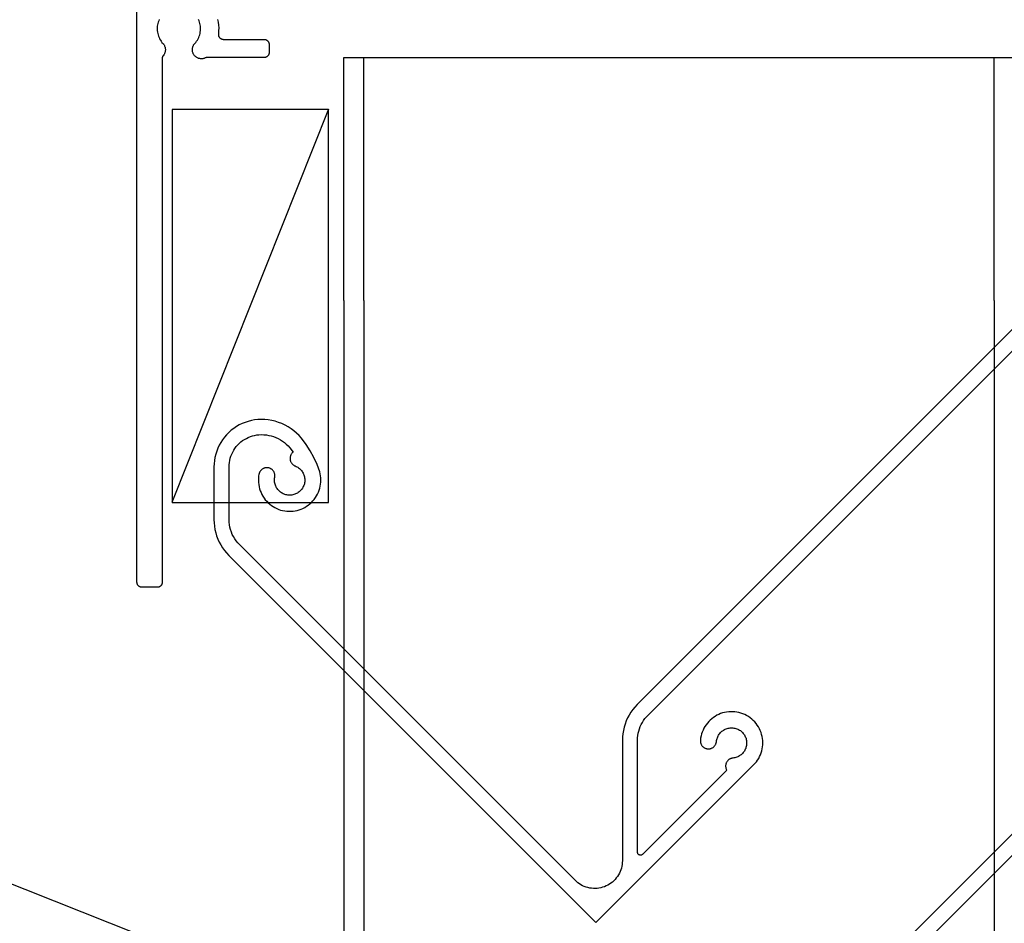
# Model space of a CAD drawing. Units: millimetres. Extents: x 52 to 924, y 59 to 1247.
# Drawn here: x 186 to 284, y 811 to 900 of the extents above; entities that cross this region are included whole.
import ezdxf
from ezdxf import colors
from ezdxf.entities.mleader import LeaderData, LeaderLine
from ezdxf.math import Vec2, Vec3

# ---------------------------------------------------------------- set-up
doc = ezdxf.new("R2010")
doc.units = ezdxf.units.MM
doc.header["$LTSCALE"] = 2
doc.styles.get("Standard").update_dxf_attribs({"font": 'arial.ttf'})

# ---------------------------------------------------------------- blocks, each defined once
blk = doc.blocks.new('HEAD_JAMB-VL-100CM')
for p, q in [((75, -59.5), (75, -0.5)), ((67.009, -3.727), (66.953, -4.005)), ((68.804, -3.99), (68.852, -3.856)), ((68.852, -3.856), (68.909, -3.725)), ((72.791, -3.725), (72.848, -3.856)), ((72.848, -3.856), (72.896, -3.99)), ((66.917, -4.287), (66.901, -4.571)), ((66.901, -4.571), (66.905, -4.855)), ((66.905, -4.855), (66.93, -5.138)), ((66.953, -4.005), (66.917, -4.287)), ((68.7, -4.691), (68.702, -4.548)), ((68.708, -4.833), (68.7, -4.691)), ((68.702, -4.548), (68.714, -4.407)), ((68.725, -4.974), (68.708, -4.833)), ((68.714, -4.407), (68.735, -4.266)), ((68.735, -4.266), (68.765, -4.126)), ((68.765, -4.126), (68.804, -3.99)), ((72.896, -3.99), (72.935, -4.126)), ((72.935, -4.126), (72.965, -4.266)), ((72.965, -4.266), (72.986, -4.407)), ((72.992, -4.833), (72.975, -4.974)), ((72.986, -4.407), (72.998, -4.548)), ((73, -4.691), (72.992, -4.833)), ((72.998, -4.548), (73, -4.691)), ((62.046, -5.846), (62.024, -5.87)), ((62.07, -5.824), (62.046, -5.846)), ((62.096, -5.803), (62.07, -5.824)), ((62.122, -5.784), (62.096, -5.803)), ((62.15, -5.767), (62.122, -5.784)), ((62.179, -5.752), (62.15, -5.767)), ((62.209, -5.738), (62.179, -5.752)), ((62.239, -5.727), (62.209, -5.738)), ((62.271, -5.717), (62.239, -5.727)), ((62.302, -5.71), (62.271, -5.717)), ((62.335, -5.704), (62.302, -5.71)), ((62.367, -5.701), (62.335, -5.704)), ((62.4, -5.7), (62.367, -5.701)), ((66.434, -5.7), (62.4, -5.7)), ((66.468, -5.699), (66.434, -5.7)), ((66.502, -5.695), (66.468, -5.699)), ((66.535, -5.69), (66.502, -5.695)), ((66.568, -5.682), (66.535, -5.69)), ((66.6, -5.672), (66.568, -5.682)), ((66.632, -5.659), (66.6, -5.672)), ((66.663, -5.645), (66.632, -5.659)), ((66.692, -5.628), (66.663, -5.645)), ((66.721, -5.61), (66.692, -5.628)), ((66.748, -5.589), (66.721, -5.61)), ((66.773, -5.567), (66.748, -5.589)), ((66.797, -5.543), (66.773, -5.567)), ((66.82, -5.518), (66.797, -5.543)), ((66.841, -5.491), (66.82, -5.518)), ((66.859, -5.463), (66.841, -5.491)), ((66.876, -5.434), (66.859, -5.463)), ((66.891, -5.403), (66.876, -5.434)), ((66.904, -5.372), (66.891, -5.403)), ((66.914, -5.34), (66.904, -5.372)), ((66.923, -5.307), (66.914, -5.34)), ((66.929, -5.273), (66.923, -5.307)), ((66.933, -5.24), (66.929, -5.273)), ((66.93, -5.138), (66.933, -5.172)), ((66.933, -5.172), (66.934, -5.206)), ((66.934, -5.206), (66.933, -5.24)), ((68.751, -5.114), (68.725, -4.974)), ((68.786, -5.252), (68.751, -5.114)), ((68.831, -5.388), (68.786, -5.252)), ((68.884, -5.52), (68.831, -5.388)), ((68.946, -5.648), (68.884, -5.52)), ((69.016, -5.772), (68.946, -5.648)), ((69.094, -5.891), (69.016, -5.772)), ((72.684, -5.772), (72.606, -5.891)), ((72.754, -5.648), (72.684, -5.772)), ((72.816, -5.52), (72.754, -5.648)), ((72.869, -5.388), (72.816, -5.52)), ((72.914, -5.252), (72.869, -5.388)), ((72.949, -5.114), (72.914, -5.252)), ((72.975, -4.974), (72.949, -5.114)), ((61.901, -6.167), (61.9, -6.2)), ((61.9, -6.2), (61.9, -7)), ((61.904, -6.135), (61.901, -6.167)), ((61.91, -6.102), (61.904, -6.135)), ((61.917, -6.071), (61.91, -6.102)), ((61.927, -6.039), (61.917, -6.071)), ((61.938, -6.009), (61.927, -6.039)), ((61.952, -5.979), (61.938, -6.009)), ((61.967, -5.95), (61.952, -5.979)), ((61.984, -5.922), (61.967, -5.95)), ((62.003, -5.896), (61.984, -5.922)), ((62.024, -5.87), (62.003, -5.896)), ((69.18, -6.004), (69.094, -5.891)), ((69.313, -6.157), (69.18, -6.004)), ((69.349, -6.205), (69.313, -6.157)), ((69.382, -6.256), (69.349, -6.205)), ((69.412, -6.308), (69.382, -6.256)), ((69.438, -6.362), (69.412, -6.308)), ((69.46, -6.418), (69.438, -6.362)), ((69.479, -6.475), (69.46, -6.418)), ((69.493, -6.534), (69.479, -6.475)), ((69.504, -6.593), (69.493, -6.534)), ((69.511, -6.653), (69.504, -6.593)), ((69.507, -6.833), (69.512, -6.773)), ((69.513, -6.713), (69.511, -6.653)), ((69.512, -6.773), (69.513, -6.713)), ((72.189, -6.664), (72.187, -6.725)), ((72.187, -6.725), (72.189, -6.786)), ((72.195, -6.603), (72.189, -6.664)), ((72.189, -6.786), (72.195, -6.847)), ((72.205, -6.542), (72.195, -6.603)), ((72.219, -6.483), (72.205, -6.542)), ((72.238, -6.424), (72.219, -6.483)), ((72.26, -6.367), (72.238, -6.424)), ((72.286, -6.312), (72.26, -6.367)), ((72.316, -6.258), (72.286, -6.312)), ((72.35, -6.207), (72.316, -6.258)), ((72.386, -6.158), (72.35, -6.207)), ((72.52, -6.004), (72.386, -6.158)), ((72.606, -5.891), (72.52, -6.004)), ((61.9, -7), (61.901, -7.033)), ((61.901, -7.033), (61.904, -7.065)), ((61.904, -7.065), (61.91, -7.098)), ((61.91, -7.098), (61.917, -7.129)), ((61.917, -7.129), (61.927, -7.161)), ((61.927, -7.161), (61.938, -7.191)), ((61.938, -7.191), (61.952, -7.221)), ((61.952, -7.221), (61.967, -7.25)), ((61.967, -7.25), (61.984, -7.278)), ((61.984, -7.278), (62.003, -7.304)), ((62.003, -7.304), (62.024, -7.33)), ((62.024, -7.33), (62.046, -7.354)), ((62.046, -7.354), (62.07, -7.376)), ((62.07, -7.376), (62.096, -7.397)), ((62.096, -7.397), (62.122, -7.416)), ((62.122, -7.416), (62.15, -7.433)), ((62.15, -7.433), (62.179, -7.448)), ((62.179, -7.448), (62.209, -7.462)), ((62.209, -7.462), (62.239, -7.473)), ((62.239, -7.473), (62.271, -7.483)), ((62.271, -7.483), (62.302, -7.49)), ((62.302, -7.49), (62.335, -7.496)), ((62.335, -7.496), (62.367, -7.499)), ((62.367, -7.499), (62.4, -7.5)), ((62.4, -7.5), (68.038, -7.5)), ((68.038, -7.5), (68.073, -7.501)), ((68.073, -7.501), (68.108, -7.505)), ((68.108, -7.505), (68.143, -7.511)), ((68.143, -7.511), (68.177, -7.52)), ((68.177, -7.52), (68.211, -7.531)), ((68.211, -7.531), (68.244, -7.544)), ((68.244, -7.544), (68.299, -7.567)), ((68.299, -7.567), (68.356, -7.586)), ((68.356, -7.586), (68.414, -7.601)), ((68.414, -7.601), (68.474, -7.613)), ((68.474, -7.613), (68.533, -7.62)), ((68.533, -7.62), (68.593, -7.624)), ((68.593, -7.624), (68.654, -7.623)), ((68.654, -7.623), (68.714, -7.618)), ((68.714, -7.618), (68.773, -7.609)), ((68.773, -7.609), (68.832, -7.597)), ((68.832, -7.597), (68.89, -7.58)), ((68.89, -7.58), (68.946, -7.56)), ((68.946, -7.56), (69.002, -7.536)), ((69.002, -7.536), (69.055, -7.508)), ((69.055, -7.508), (69.106, -7.477)), ((69.106, -7.477), (69.156, -7.442)), ((69.156, -7.442), (69.202, -7.404)), ((69.202, -7.404), (69.247, -7.363)), ((69.247, -7.363), (69.288, -7.32)), ((69.288, -7.32), (69.326, -7.273)), ((69.326, -7.273), (69.361, -7.224)), ((69.361, -7.224), (69.393, -7.173)), ((69.393, -7.173), (69.421, -7.12)), ((69.421, -7.12), (69.446, -7.065)), ((69.446, -7.065), (69.467, -7.009)), ((69.467, -7.009), (69.484, -6.951)), ((69.484, -6.951), (69.498, -6.893)), ((69.498, -6.893), (69.507, -6.833)), ((72.195, -6.847), (72.205, -6.908)), ((72.205, -6.908), (72.22, -6.967)), ((72.22, -6.967), (72.239, -7.025)), ((72.239, -7.025), (72.261, -7.082)), ((72.261, -7.082), (72.287, -7.138)), ((72.287, -7.138), (72.317, -7.191)), ((72.317, -7.191), (72.351, -7.242)), ((72.351, -7.242), (72.409, -7.319)), ((72.409, -7.319), (72.427, -7.347)), ((72.427, -7.347), (72.444, -7.377)), ((72.444, -7.377), (72.459, -7.408)), ((72.459, -7.408), (72.471, -7.439)), ((72.471, -7.439), (72.481, -7.472)), ((72.481, -7.472), (72.49, -7.505)), ((72.49, -7.505), (72.495, -7.539)), ((72.495, -7.539), (72.499, -7.573)), ((72.499, -7.573), (72.5, -7.607)), ((72.5, -7.607), (72.5, -59.5)), ((72.5, -59.5), (72.501, -59.533)), ((72.501, -59.533), (72.504, -59.565)), ((74.996, -59.565), (74.999, -59.533)), ((74.999, -59.533), (75, -59.5)), ((72.504, -59.565), (72.51, -59.598)), ((72.51, -59.598), (72.517, -59.629)), ((72.517, -59.629), (72.527, -59.661)), ((72.527, -59.661), (72.538, -59.691)), ((72.538, -59.691), (72.552, -59.721)), ((72.552, -59.721), (72.567, -59.75)), ((72.567, -59.75), (72.584, -59.778)), ((72.584, -59.778), (72.603, -59.804)), ((72.603, -59.804), (72.624, -59.83)), ((72.624, -59.83), (72.646, -59.854)), ((72.646, -59.854), (72.67, -59.876)), ((72.67, -59.876), (72.696, -59.897)), ((72.696, -59.897), (72.722, -59.916)), ((72.722, -59.916), (72.75, -59.933)), ((72.75, -59.933), (72.779, -59.948)), ((72.779, -59.948), (72.809, -59.962)), ((72.809, -59.962), (72.839, -59.973)), ((72.839, -59.973), (72.871, -59.983)), ((72.871, -59.983), (72.902, -59.99)), ((72.902, -59.99), (72.935, -59.996)), ((72.935, -59.996), (72.967, -59.999)), ((72.967, -59.999), (73, -60)), ((73, -60), (74.5, -60)), ((74.5, -60), (74.533, -59.999)), ((74.533, -59.999), (74.565, -59.996)), ((74.565, -59.996), (74.598, -59.99)), ((74.598, -59.99), (74.629, -59.983)), ((74.629, -59.983), (74.661, -59.973)), ((74.661, -59.973), (74.691, -59.962)), ((74.691, -59.962), (74.721, -59.948)), ((74.721, -59.948), (74.75, -59.933)), ((74.75, -59.933), (74.778, -59.916)), ((74.778, -59.916), (74.804, -59.897)), ((74.804, -59.897), (74.83, -59.876)), ((74.83, -59.876), (74.854, -59.854)), ((74.854, -59.854), (74.876, -59.83)), ((74.876, -59.83), (74.897, -59.804)), ((74.897, -59.804), (74.916, -59.778)), ((74.916, -59.778), (74.933, -59.75)), ((74.933, -59.75), (74.948, -59.721)), ((74.948, -59.721), (74.962, -59.691)), ((74.962, -59.691), (74.973, -59.661)), ((74.973, -59.661), (74.983, -59.629)), ((74.983, -59.629), (74.99, -59.598)), ((74.99, -59.598), (74.996, -59.565))]:
    blk.add_line(p, q)
blk = doc.blocks.new('A$C0771180A')
at = {"color": 7, "ltscale": 2.54}
for p, q in [((20.5, -16.25), (22.5, -16.25)), ((20.5, -40.337), (20.5, -16.25)), ((22.5, -40.337), (22.5, -16.25)), ((22.5, -16.25), (84.973, -16.25)), ((84.973, -16.25), (86.973, -16.25)), ((84.973, -40.337), (84.973, -16.25)), ((18.99, -21.375), (3.468, -60.331)), ((3.472, -21.386), (3.472, -60.344)), ((18.993, -21.386), (3.472, -21.386)), ((18.993, -60.344), (18.993, -21.386)), ((20.5, -40.337), (20.5, -90.337)), ((22.5, -40.337), (22.5, -90.337)), ((84.973, -40.337), (84.973, -90.337)), ((87.376, -42.577), (49.578, -80.374)), ((50.66, -81.413), (88.436, -43.637)), ((10.142, -52.661), (9.865, -52.819)), ((10.43, -52.522), (10.142, -52.661)), ((10.726, -52.403), (10.43, -52.522)), ((11.029, -52.304), (10.726, -52.403)), ((11.338, -52.226), (11.029, -52.304)), ((11.652, -52.169), (11.338, -52.226)), ((11.969, -52.134), (11.652, -52.169)), ((12.319, -52.119), (11.969, -52.134)), ((12.668, -52.128), (12.319, -52.119)), ((13.017, -52.161), (12.668, -52.128)), ((13.362, -52.218), (13.017, -52.161)), ((13.703, -52.298), (13.362, -52.218)), ((14.037, -52.402), (13.703, -52.298)), ((14.364, -52.528), (14.037, -52.402)), ((14.681, -52.676), (14.364, -52.528)), ((14.987, -52.846), (14.681, -52.676)), ((8.883, -53.627), (8.674, -53.869)), ((9.107, -53.401), (8.883, -53.627)), ((9.346, -53.19), (9.107, -53.401)), ((9.6, -52.996), (9.346, -53.19)), ((9.865, -52.819), (9.6, -52.996)), ((11.655, -53.692), (11.869, -53.653)), ((11.869, -53.653), (12.084, -53.629)), ((12.084, -53.629), (12.331, -53.619)), ((12.331, -53.619), (12.577, -53.625)), ((12.577, -53.625), (12.823, -53.649)), ((12.823, -53.649), (13.066, -53.689)), ((15.281, -53.035), (14.987, -52.846)), ((15.561, -53.245), (15.281, -53.035)), ((15.826, -53.474), (15.561, -53.245)), ((16.075, -53.72), (15.826, -53.474)), ((8.308, -54.391), (8.152, -54.669)), ((8.483, -54.124), (8.308, -54.391)), ((8.674, -53.869), (8.483, -54.124)), ((9.841, -54.811), (9.983, -54.646)), ((9.983, -54.646), (10.136, -54.492)), ((10.136, -54.492), (10.299, -54.349)), ((10.299, -54.349), (10.471, -54.216)), ((10.471, -54.216), (10.652, -54.096)), ((10.652, -54.096), (10.841, -53.988)), ((10.841, -53.988), (11.036, -53.894)), ((11.036, -53.894), (11.238, -53.813)), ((11.238, -53.813), (11.444, -53.746)), ((11.444, -53.746), (11.655, -53.692)), ((13.066, -53.689), (13.306, -53.746)), ((13.306, -53.746), (13.542, -53.818)), ((13.542, -53.818), (13.773, -53.907)), ((13.773, -53.907), (13.996, -54.011)), ((13.996, -54.011), (14.212, -54.13)), ((14.212, -54.13), (14.419, -54.263)), ((14.419, -54.263), (14.617, -54.411)), ((14.617, -54.411), (14.804, -54.572)), ((14.804, -54.572), (14.98, -54.744)), ((16.307, -53.981), (16.075, -53.72)), ((16.762, -54.59), (16.307, -53.981)), ((17.173, -55.23), (16.762, -54.59)), ((7.804, -55.559), (7.729, -55.869)), ((7.9, -55.255), (7.804, -55.559)), ((8.017, -54.958), (7.9, -55.255)), ((8.152, -54.669), (8.017, -54.958)), ((9.315, -55.754), (9.394, -55.552)), ((9.394, -55.552), (9.486, -55.356)), ((9.486, -55.356), (9.593, -55.166)), ((9.593, -55.166), (9.711, -54.985)), ((9.711, -54.985), (9.841, -54.811)), ((14.98, -54.744), (15.144, -54.929)), ((15.144, -54.929), (15.467, -55.356)), ((15.263, -55.605), (15.24, -55.653)), ((15.29, -55.558), (15.263, -55.605)), ((15.32, -55.513), (15.29, -55.558)), ((15.353, -55.47), (15.32, -55.513)), ((15.388, -55.43), (15.353, -55.47)), ((15.426, -55.392), (15.388, -55.43)), ((15.467, -55.356), (15.426, -55.392)), ((17.539, -55.896), (17.173, -55.23)), ((7.643, -56.501), (7.632, -56.82)), ((7.675, -56.183), (7.643, -56.501)), ((7.729, -55.869), (7.675, -56.183)), ((9.132, -56.82), (9.14, -56.603)), ((9.14, -56.603), (9.162, -56.387)), ((9.162, -56.387), (9.198, -56.172)), ((9.198, -56.172), (9.25, -55.962)), ((9.25, -55.962), (9.315, -55.754)), ((15.174, -55.913), (15.171, -55.966)), ((15.171, -55.966), (15.172, -56.02)), ((15.172, -56.02), (15.177, -56.074)), ((15.18, -55.859), (15.174, -55.913)), ((15.177, -56.074), (15.185, -56.127)), ((15.19, -55.806), (15.18, -55.859)), ((15.185, -56.127), (15.197, -56.18)), ((15.203, -55.754), (15.19, -55.806)), ((15.197, -56.18), (15.212, -56.231)), ((15.22, -55.703), (15.203, -55.754)), ((15.212, -56.231), (15.231, -56.282)), ((15.24, -55.653), (15.22, -55.703)), ((15.231, -56.282), (15.253, -56.331)), ((15.253, -56.331), (15.279, -56.378)), ((15.279, -56.378), (15.307, -56.424)), ((15.307, -56.424), (15.339, -56.468)), ((15.339, -56.468), (15.373, -56.509)), ((15.373, -56.509), (15.41, -56.548)), ((15.41, -56.548), (15.45, -56.585)), ((15.45, -56.585), (15.492, -56.618)), ((17.856, -56.588), (17.539, -55.896)), ((18.123, -57.299), (17.856, -56.588)), ((7.632, -56.82), (7.632, -62.049)), ((9.132, -62.049), (9.132, -56.82)), ((12.087, -57.547), (12.056, -57.751)), ((12.098, -57.496), (12.087, -57.547)), ((12.113, -57.446), (12.098, -57.496)), ((12.131, -57.396), (12.113, -57.446)), ((12.152, -57.349), (12.131, -57.396)), ((12.176, -57.302), (12.152, -57.349)), ((12.203, -57.258), (12.176, -57.302)), ((12.233, -57.215), (12.203, -57.258)), ((12.266, -57.174), (12.233, -57.215)), ((12.302, -57.135), (12.266, -57.174)), ((12.339, -57.099), (12.302, -57.135)), ((12.379, -57.066), (12.339, -57.099)), ((12.422, -57.035), (12.379, -57.066)), ((12.466, -57.006), (12.422, -57.035)), ((12.512, -56.981), (12.466, -57.006)), ((12.559, -56.959), (12.512, -56.981)), ((12.608, -56.941), (12.559, -56.959)), ((12.658, -56.925), (12.608, -56.941)), ((12.709, -56.912), (12.658, -56.925)), ((12.76, -56.903), (12.709, -56.912)), ((12.812, -56.897), (12.76, -56.903)), ((12.865, -56.895), (12.812, -56.897)), ((12.917, -56.896), (12.865, -56.895)), ((12.969, -56.901), (12.917, -56.896)), ((13.021, -56.909), (12.969, -56.901)), ((13.072, -56.92), (13.021, -56.909)), ((13.122, -56.935), (13.072, -56.92)), ((13.171, -56.953), (13.122, -56.935)), ((13.219, -56.974), (13.171, -56.953)), ((13.266, -56.998), (13.219, -56.974)), ((13.31, -57.025), (13.266, -56.998)), ((13.353, -57.055), (13.31, -57.025)), ((13.394, -57.088), (13.353, -57.055)), ((13.433, -57.123), (13.394, -57.088)), ((13.469, -57.161), (13.433, -57.123)), ((13.503, -57.202), (13.469, -57.161)), ((13.534, -57.244), (13.503, -57.202)), ((13.562, -57.288), (13.534, -57.244)), ((13.587, -57.333), (13.562, -57.288)), ((13.609, -57.381), (13.587, -57.333)), ((13.628, -57.43), (13.609, -57.381)), ((13.644, -57.48), (13.628, -57.43)), ((13.656, -57.531), (13.644, -57.48)), ((13.665, -57.582), (13.656, -57.531)), ((13.671, -57.634), (13.665, -57.582)), ((15.492, -56.618), (15.536, -56.649)), ((15.536, -56.649), (15.582, -56.677)), ((15.582, -56.677), (15.63, -56.701)), ((15.63, -56.701), (15.68, -56.723)), ((15.68, -56.723), (15.77, -56.762)), ((15.77, -56.762), (15.858, -56.806)), ((15.858, -56.806), (15.942, -56.857)), ((15.942, -56.857), (16.023, -56.912)), ((16.023, -56.912), (16.1, -56.973)), ((16.1, -56.973), (16.173, -57.039)), ((16.173, -57.039), (16.242, -57.11)), ((16.242, -57.11), (16.306, -57.184)), ((16.306, -57.184), (16.365, -57.263)), ((16.365, -57.263), (16.418, -57.346)), ((16.418, -57.346), (16.466, -57.432)), ((16.466, -57.432), (16.509, -57.521)), ((16.509, -57.521), (16.545, -57.612)), ((18.171, -57.5), (18.123, -57.299)), ((18.205, -57.704), (18.171, -57.5)), ((12.038, -57.957), (12.034, -58.163)), ((12.034, -58.163), (12.043, -58.369)), ((12.056, -57.751), (12.038, -57.957)), ((12.043, -58.369), (12.067, -58.574)), ((13.633, -58.136), (13.636, -58.038)), ((13.638, -58.234), (13.633, -58.136)), ((13.636, -58.038), (13.644, -57.94)), ((13.648, -58.332), (13.638, -58.234)), ((13.644, -57.94), (13.659, -57.843)), ((13.666, -58.429), (13.648, -58.332)), ((13.659, -57.843), (13.667, -57.791)), ((13.689, -58.525), (13.666, -58.429)), ((13.667, -57.791), (13.672, -57.739)), ((13.673, -57.687), (13.671, -57.634)), ((13.672, -57.739), (13.673, -57.687)), ((13.719, -58.619), (13.689, -58.525)), ((16.545, -57.612), (16.575, -57.705)), ((16.589, -58.483), (16.562, -58.578)), ((16.575, -57.705), (16.599, -57.801)), ((16.61, -58.387), (16.589, -58.483)), ((16.599, -57.801), (16.617, -57.898)), ((16.623, -58.29), (16.61, -58.387)), ((16.617, -57.898), (16.628, -57.996)), ((16.632, -58.192), (16.623, -58.29)), ((16.628, -57.996), (16.633, -58.093)), ((16.633, -58.093), (16.632, -58.192)), ((18.173, -58.73), (18.207, -58.526)), ((18.226, -57.909), (18.205, -57.704)), ((18.207, -58.526), (18.227, -58.321)), ((18.233, -58.115), (18.226, -57.909)), ((18.227, -58.321), (18.233, -58.115)), ((12.067, -58.574), (12.104, -58.777)), ((12.104, -58.777), (12.154, -58.977)), ((12.154, -58.977), (12.218, -59.174)), ((12.218, -59.174), (12.295, -59.365)), ((12.295, -59.365), (12.384, -59.551)), ((13.755, -58.71), (13.719, -58.619)), ((13.796, -58.799), (13.755, -58.71)), ((13.844, -58.886), (13.796, -58.799)), ((13.897, -58.968), (13.844, -58.886)), ((13.955, -59.048), (13.897, -58.968)), ((14.018, -59.123), (13.955, -59.048)), ((14.087, -59.194), (14.018, -59.123)), ((14.159, -59.26), (14.087, -59.194)), ((14.236, -59.321), (14.159, -59.26)), ((14.317, -59.378), (14.236, -59.321)), ((14.401, -59.429), (14.317, -59.378)), ((14.488, -59.474), (14.401, -59.429)), ((14.578, -59.513), (14.488, -59.474)), ((14.671, -59.547), (14.578, -59.513)), ((15.637, -59.533), (15.543, -59.563)), ((15.729, -59.497), (15.637, -59.533)), ((15.817, -59.455), (15.729, -59.497)), ((15.903, -59.407), (15.817, -59.455)), ((15.986, -59.354), (15.903, -59.407)), ((16.065, -59.295), (15.986, -59.354)), ((16.14, -59.232), (16.065, -59.295)), ((16.211, -59.163), (16.14, -59.232)), ((16.277, -59.09), (16.211, -59.163)), ((16.338, -59.013), (16.277, -59.09)), ((16.394, -58.933), (16.338, -59.013)), ((16.445, -58.849), (16.394, -58.933)), ((16.489, -58.761), (16.445, -58.849)), ((16.529, -58.671), (16.489, -58.761)), ((16.562, -58.578), (16.529, -58.671)), ((17.807, -59.69), (17.905, -59.508)), ((17.905, -59.508), (17.991, -59.321)), ((17.991, -59.321), (18.065, -59.128)), ((18.065, -59.128), (18.125, -58.931)), ((18.125, -58.931), (18.173, -58.73)), ((3.472, -60.344), (18.993, -60.344)), ((12.384, -59.551), (12.485, -59.731)), ((12.485, -59.731), (12.598, -59.904)), ((12.598, -59.904), (12.722, -60.068)), ((12.722, -60.068), (12.857, -60.225)), ((12.857, -60.225), (13.003, -60.371)), ((13.003, -60.371), (13.157, -60.508)), ((13.157, -60.508), (13.321, -60.634)), ((14.765, -59.574), (14.671, -59.547)), ((14.861, -59.595), (14.765, -59.574)), ((14.958, -59.61), (14.861, -59.595)), ((15.056, -59.618), (14.958, -59.61)), ((15.155, -59.62), (15.056, -59.618)), ((15.253, -59.615), (15.155, -59.62)), ((15.351, -59.604), (15.253, -59.615)), ((15.448, -59.587), (15.351, -59.604)), ((15.543, -59.563), (15.448, -59.587)), ((16.985, -60.606), (17.147, -60.477)), ((17.147, -60.477), (17.299, -60.338)), ((17.299, -60.338), (17.442, -60.189)), ((17.442, -60.189), (17.574, -60.031)), ((17.574, -60.031), (17.696, -59.864)), ((17.696, -59.864), (17.807, -59.69)), ((13.321, -60.634), (13.492, -60.749)), ((13.492, -60.749), (13.67, -60.853)), ((13.67, -60.853), (13.855, -60.944)), ((13.855, -60.944), (14.046, -61.023)), ((14.046, -61.023), (14.241, -61.089)), ((14.241, -61.089), (14.441, -61.142)), ((14.441, -61.142), (14.644, -61.181)), ((14.644, -61.181), (14.849, -61.207)), ((14.849, -61.207), (15.054, -61.219)), ((15.054, -61.219), (15.261, -61.217)), ((15.261, -61.217), (15.467, -61.202)), ((15.467, -61.202), (15.671, -61.173)), ((15.671, -61.173), (15.873, -61.13)), ((15.873, -61.13), (16.071, -61.074)), ((16.071, -61.074), (16.266, -61.006)), ((16.266, -61.006), (16.455, -60.924)), ((16.455, -60.924), (16.639, -60.83)), ((16.639, -60.83), (16.816, -60.723)), ((16.816, -60.723), (16.985, -60.606)), ((7.632, -62.049), (7.643, -62.376)), ((7.643, -62.376), (7.675, -62.701)), ((9.141, -62.298), (9.132, -62.049)), ((9.168, -62.547), (9.141, -62.298)), ((7.675, -62.701), (7.728, -63.024)), ((7.728, -63.024), (7.802, -63.343)), ((7.802, -63.343), (7.897, -63.656)), ((9.212, -62.792), (9.168, -62.547)), ((9.274, -63.035), (9.212, -62.792)), ((9.353, -63.272), (9.274, -63.035)), ((9.449, -63.503), (9.353, -63.272)), ((7.897, -63.656), (8.013, -63.962)), ((8.013, -63.962), (8.148, -64.26)), ((8.148, -64.26), (8.302, -64.549)), ((9.56, -63.726), (9.449, -63.503)), ((9.688, -63.941), (9.56, -63.726)), ((9.83, -64.146), (9.688, -63.941)), ((9.987, -64.341), (9.83, -64.146)), ((10.157, -64.523), (9.987, -64.341)), ((8.302, -64.549), (8.475, -64.826)), ((8.475, -64.826), (8.665, -65.092)), ((8.665, -65.092), (8.873, -65.345)), ((8.873, -65.345), (9.096, -65.584)), ((43.419, -97.785), (10.157, -64.523)), ((9.096, -65.584), (45.482, -101.97)), ((49.147, -80.865), (48.956, -81.131)), ((49.355, -80.612), (49.147, -80.865)), ((49.578, -80.374), (49.355, -80.612)), ((48.629, -81.698), (48.494, -81.996)), ((48.784, -81.409), (48.629, -81.698)), ((48.956, -81.131), (48.784, -81.409)), ((50.093, -82.142), (50.217, -81.946)), ((50.217, -81.946), (50.353, -81.759)), ((50.353, -81.759), (50.501, -81.581)), ((50.501, -81.581), (50.66, -81.413)), ((56.818, -81.908), (56.674, -82.052)), ((56.973, -81.773), (56.818, -81.908)), ((57.136, -81.649), (56.973, -81.773)), ((57.306, -81.536), (57.136, -81.649)), ((57.484, -81.434), (57.306, -81.536)), ((57.668, -81.344), (57.484, -81.434)), ((57.857, -81.267), (57.668, -81.344)), ((58.051, -81.202), (57.857, -81.267)), ((58.25, -81.15), (58.051, -81.202)), ((58.45, -81.112), (58.25, -81.15)), ((58.654, -81.087), (58.45, -81.112)), ((58.858, -81.075), (58.654, -81.087)), ((59.063, -81.077), (58.858, -81.075)), ((59.267, -81.092), (59.063, -81.077)), ((59.469, -81.121), (59.267, -81.092)), ((59.67, -81.163), (59.469, -81.121)), ((59.867, -81.218), (59.67, -81.163)), ((60.06, -81.286), (59.867, -81.218)), ((60.248, -81.366), (60.06, -81.286)), ((60.431, -81.459), (60.248, -81.366)), ((60.607, -81.564), (60.431, -81.459)), ((60.775, -81.68), (60.607, -81.564)), ((60.936, -81.807), (60.775, -81.68)), ((61.087, -81.944), (60.936, -81.807)), ((61.23, -82.092), (61.087, -81.944)), ((48.21, -82.934), (48.156, -83.257)), ((48.284, -82.615), (48.21, -82.934)), ((48.379, -82.302), (48.284, -82.615)), ((48.494, -81.996), (48.379, -82.302)), ((49.736, -82.994), (49.804, -82.772)), ((49.804, -82.772), (49.886, -82.556)), ((49.886, -82.556), (49.982, -82.345)), ((49.982, -82.345), (50.093, -82.142)), ((56.108, -82.899), (56.03, -83.089)), ((56.198, -82.716), (56.108, -82.899)), ((56.3, -82.538), (56.198, -82.716)), ((56.414, -82.369), (56.3, -82.538)), ((56.539, -82.206), (56.414, -82.369)), ((56.674, -82.052), (56.539, -82.206)), ((57.978, -83.017), (58.057, -82.957)), ((58.057, -82.957), (58.138, -82.902)), ((58.138, -82.902), (58.223, -82.853)), ((58.223, -82.853), (58.311, -82.809)), ((58.311, -82.809), (58.402, -82.771)), ((58.402, -82.771), (58.495, -82.74)), ((58.495, -82.74), (58.59, -82.714)), ((58.59, -82.714), (58.686, -82.694)), ((58.686, -82.694), (58.784, -82.681)), ((58.784, -82.681), (58.882, -82.675)), ((58.882, -82.675), (58.98, -82.675)), ((58.98, -82.675), (59.079, -82.681)), ((59.079, -82.681), (59.176, -82.694)), ((59.176, -82.694), (59.273, -82.713)), ((59.273, -82.713), (59.368, -82.738)), ((59.368, -82.738), (59.461, -82.77)), ((59.461, -82.77), (59.552, -82.807)), ((59.552, -82.807), (59.64, -82.851)), ((59.64, -82.851), (59.725, -82.9)), ((59.725, -82.9), (59.807, -82.954)), ((59.807, -82.954), (59.885, -83.014)), ((61.362, -82.247), (61.23, -82.092)), ((61.484, -82.412), (61.362, -82.247)), ((61.595, -82.584), (61.484, -82.412)), ((61.694, -82.763), (61.595, -82.584)), ((61.781, -82.949), (61.694, -82.763)), ((61.856, -83.139), (61.781, -82.949)), ((48.125, -83.582), (48.114, -83.909)), ((48.114, -83.909), (48.114, -95.841)), ((48.156, -83.257), (48.125, -83.582)), ((49.614, -83.909), (49.621, -83.678)), ((49.614, -94.992), (49.614, -83.909)), ((49.621, -83.678), (49.644, -83.447)), ((49.644, -83.447), (49.683, -83.219)), ((49.683, -83.219), (49.736, -82.994)), ((55.847, -83.885), (55.844, -83.938)), ((55.873, -83.682), (55.847, -83.885)), ((55.912, -83.481), (55.873, -83.682)), ((55.965, -83.283), (55.912, -83.481)), ((56.03, -83.089), (55.965, -83.283)), ((57.453, -83.937), (57.471, -83.84)), ((57.471, -83.84), (57.496, -83.744)), ((57.496, -83.744), (57.528, -83.652)), ((57.528, -83.652), (57.565, -83.561)), ((57.565, -83.561), (57.608, -83.472)), ((57.608, -83.472), (57.657, -83.387)), ((57.657, -83.387), (57.711, -83.305)), ((57.711, -83.305), (57.771, -83.227)), ((57.771, -83.227), (57.835, -83.153)), ((57.835, -83.153), (57.905, -83.083)), ((57.905, -83.083), (57.978, -83.017)), ((59.885, -83.014), (59.959, -83.079)), ((59.959, -83.079), (60.029, -83.149)), ((60.029, -83.149), (60.094, -83.223)), ((60.094, -83.223), (60.153, -83.3)), ((60.153, -83.3), (60.208, -83.383)), ((60.208, -83.383), (60.257, -83.468)), ((60.257, -83.468), (60.3, -83.556)), ((60.3, -83.556), (60.338, -83.647)), ((60.338, -83.647), (60.37, -83.74)), ((60.37, -83.74), (60.395, -83.835)), ((60.395, -83.835), (60.414, -83.932)), ((60.414, -83.932), (60.427, -84.029)), ((61.918, -83.334), (61.856, -83.139)), ((61.967, -83.533), (61.918, -83.334)), ((62.003, -83.734), (61.967, -83.533)), ((62.025, -83.938), (62.003, -83.734)), ((55.844, -83.938), (55.844, -83.991)), ((55.844, -83.991), (55.848, -84.045)), ((55.848, -84.045), (55.856, -84.098)), ((55.856, -84.098), (55.866, -84.15)), ((55.866, -84.15), (55.881, -84.201)), ((55.881, -84.201), (55.899, -84.252)), ((55.899, -84.252), (55.921, -84.301)), ((55.921, -84.301), (55.944, -84.348)), ((55.944, -84.348), (55.972, -84.394)), ((55.972, -84.394), (56.003, -84.438)), ((56.003, -84.438), (56.036, -84.48)), ((56.036, -84.48), (56.073, -84.519)), ((56.073, -84.519), (56.111, -84.556)), ((56.111, -84.556), (56.152, -84.591)), ((56.152, -84.591), (56.195, -84.622)), ((56.195, -84.622), (56.241, -84.65)), ((56.241, -84.65), (56.288, -84.676)), ((56.288, -84.676), (56.336, -84.698)), ((56.336, -84.698), (56.387, -84.717)), ((56.387, -84.717), (56.438, -84.732)), ((56.438, -84.732), (56.49, -84.744)), ((56.49, -84.744), (56.543, -84.753)), ((56.543, -84.753), (56.596, -84.758)), ((56.596, -84.758), (56.649, -84.759)), ((56.649, -84.759), (56.703, -84.757)), ((56.703, -84.757), (56.755, -84.751)), ((56.755, -84.751), (56.808, -84.742)), ((56.808, -84.742), (56.86, -84.729)), ((56.86, -84.729), (56.911, -84.713)), ((56.911, -84.713), (56.961, -84.694)), ((56.961, -84.694), (57.01, -84.671)), ((57.01, -84.671), (57.056, -84.645)), ((57.056, -84.645), (57.101, -84.616)), ((57.101, -84.616), (57.144, -84.584)), ((57.144, -84.584), (57.184, -84.549)), ((57.184, -84.549), (57.223, -84.512)), ((57.223, -84.512), (57.258, -84.472)), ((57.258, -84.472), (57.291, -84.429)), ((57.291, -84.429), (57.321, -84.385)), ((57.321, -84.385), (57.348, -84.339)), ((57.348, -84.339), (57.372, -84.291)), ((57.372, -84.291), (57.392, -84.241)), ((57.392, -84.241), (57.41, -84.191)), ((57.41, -84.191), (57.423, -84.139)), ((57.423, -84.139), (57.433, -84.087)), ((57.433, -84.087), (57.44, -84.034)), ((57.44, -84.034), (57.453, -83.937)), ((60.255, -84.884), (60.206, -84.97)), ((60.299, -84.796), (60.255, -84.884)), ((60.336, -84.706), (60.299, -84.796)), ((60.368, -84.612), (60.336, -84.706)), ((60.394, -84.518), (60.368, -84.612)), ((60.413, -84.421), (60.394, -84.518)), ((60.426, -84.324), (60.413, -84.421)), ((60.433, -84.225), (60.426, -84.324)), ((60.427, -84.029), (60.433, -84.127)), ((60.433, -84.127), (60.433, -84.225)), ((61.934, -84.953), (61.979, -84.753)), ((61.979, -84.753), (62.01, -84.551)), ((62.01, -84.551), (62.029, -84.347)), ((62.034, -84.142), (62.025, -83.938)), ((62.029, -84.347), (62.034, -84.142)), ((58.595, -85.886), (58.557, -85.925)), ((58.635, -85.851), (58.595, -85.886)), ((58.677, -85.817), (58.635, -85.851)), ((58.721, -85.787), (58.677, -85.817)), ((58.768, -85.76), (58.721, -85.787)), ((58.816, -85.736), (58.768, -85.76)), ((58.865, -85.716), (58.816, -85.736)), ((58.916, -85.699), (58.865, -85.716)), ((58.968, -85.684), (58.916, -85.699)), ((59.02, -85.674), (58.968, -85.684)), ((59.074, -85.668), (59.02, -85.674)), ((59.171, -85.655), (59.074, -85.668)), ((59.268, -85.636), (59.171, -85.655)), ((59.363, -85.611), (59.268, -85.636)), ((59.456, -85.58), (59.363, -85.611)), ((59.547, -85.543), (59.456, -85.58)), ((59.636, -85.5), (59.547, -85.543)), ((59.721, -85.451), (59.636, -85.5)), ((59.803, -85.396), (59.721, -85.451)), ((59.881, -85.337), (59.803, -85.396)), ((59.955, -85.272), (59.881, -85.337)), ((60.026, -85.203), (59.955, -85.272)), ((60.09, -85.13), (60.026, -85.203)), ((60.15, -85.051), (60.09, -85.13)), ((60.206, -84.97), (60.15, -85.051)), ((61.401, -86.05), (61.52, -85.883)), ((61.52, -85.883), (61.627, -85.71)), ((61.627, -85.71), (61.722, -85.528)), ((61.722, -85.528), (61.806, -85.341)), ((61.806, -85.341), (61.877, -85.149)), ((61.877, -85.149), (61.934, -84.953)), ((45.482, -101.97), (61.401, -86.05)), ((58.35, -86.408), (58.349, -86.462)), ((58.349, -86.462), (58.35, -86.516)), ((58.356, -86.355), (58.35, -86.408)), ((58.35, -86.516), (58.355, -86.569)), ((58.355, -86.569), (58.364, -86.622)), ((58.365, -86.302), (58.356, -86.355)), ((58.364, -86.622), (58.376, -86.674)), ((58.378, -86.25), (58.365, -86.302)), ((58.376, -86.674), (58.392, -86.725)), ((58.394, -86.199), (58.378, -86.25)), ((58.392, -86.725), (58.412, -86.775)), ((58.413, -86.149), (58.394, -86.199)), ((58.412, -86.775), (58.434, -86.824)), ((58.436, -86.1), (58.413, -86.149)), ((58.434, -86.824), (58.459, -86.871)), ((58.462, -86.053), (58.436, -86.1)), ((58.491, -86.008), (58.462, -86.053)), ((58.523, -85.966), (58.491, -86.008)), ((58.557, -85.925), (58.523, -85.966)), ((58.459, -86.871), (50.126, -95.205)), ((20.5, -90.337), (20.5, -138.347)), ((22.5, -90.337), (22.5, -138.347)), ((84.973, -90.337), (84.973, -138.347)), ((87.376, -92.576), (49.578, -130.374)), ((50.66, -131.413), (88.436, -93.637)), ((49.615, -95.02), (49.614, -94.992)), ((49.618, -95.046), (49.615, -95.02)), ((49.625, -95.073), (49.618, -95.046)), ((49.633, -95.099), (49.625, -95.073)), ((49.644, -95.124), (49.633, -95.099)), ((49.657, -95.148), (49.644, -95.124)), ((49.672, -95.17), (49.657, -95.148)), ((49.689, -95.191), (49.672, -95.17)), ((49.708, -95.211), (49.689, -95.191)), ((49.728, -95.229), (49.708, -95.211)), ((49.751, -95.244), (49.728, -95.229)), ((49.774, -95.258), (49.751, -95.244)), ((49.799, -95.269), (49.774, -95.258)), ((49.825, -95.279), (49.799, -95.269)), ((49.85, -95.286), (49.825, -95.279)), ((49.878, -95.29), (49.85, -95.286)), ((49.905, -95.292), (49.878, -95.29)), ((49.932, -95.292), (49.905, -95.292)), ((49.959, -95.289), (49.932, -95.292)), ((49.986, -95.284), (49.959, -95.289)), ((50.012, -95.276), (49.986, -95.284)), ((50.037, -95.266), (50.012, -95.276)), ((50.061, -95.254), (50.037, -95.266)), ((50.084, -95.239), (50.061, -95.254)), ((50.106, -95.223), (50.084, -95.239)), ((50.126, -95.205), (50.106, -95.223)), ((48.015, -96.572), (47.959, -96.749)), ((48.058, -96.393), (48.015, -96.572)), ((48.089, -96.21), (48.058, -96.393)), ((48.107, -96.026), (48.089, -96.21)), ((48.114, -95.841), (48.107, -96.026)), ((47.514, -97.555), (47.393, -97.696)), ((47.624, -97.407), (47.514, -97.555)), ((47.724, -97.251), (47.624, -97.407)), ((47.814, -97.089), (47.724, -97.251)), ((47.892, -96.922), (47.814, -97.089)), ((47.959, -96.749), (47.892, -96.922)), ((43.555, -97.912), (43.419, -97.785)), ((43.698, -98.029), (43.555, -97.912)), ((43.849, -98.136), (43.698, -98.029)), ((44.006, -98.233), (43.849, -98.136)), ((44.171, -98.319), (44.006, -98.233)), ((44.34, -98.393), (44.171, -98.319)), ((44.514, -98.456), (44.34, -98.393)), ((44.692, -98.507), (44.514, -98.456)), ((44.873, -98.547), (44.692, -98.507)), ((45.056, -98.574), (44.873, -98.547)), ((45.24, -98.588), (45.056, -98.574)), ((45.794, -98.557), (45.61, -98.58)), ((45.976, -98.522), (45.794, -98.557)), ((46.155, -98.475), (45.976, -98.522)), ((46.33, -98.416), (46.155, -98.475)), ((46.501, -98.345), (46.33, -98.416)), ((46.667, -98.263), (46.501, -98.345)), ((46.827, -98.169), (46.667, -98.263)), ((46.98, -98.066), (46.827, -98.169)), ((47.126, -97.952), (46.98, -98.066)), ((47.264, -97.828), (47.126, -97.952)), ((47.393, -97.696), (47.264, -97.828)), ((45.425, -98.59), (45.24, -98.588)), ((45.61, -98.58), (45.425, -98.59))]:
    blk.add_line(p, q, dxfattribs=at)
at = {"xscale": -1}
blk.add_blockref('HEAD_JAMB-VL-100CM', (75, -8.75), dxfattribs=at)

msp = doc.modelspace()

# ---------------------------------------------------------------- block references
msp.add_blockref('A$C0771180A', (198.093, 912.783))

# ---------------------------------------------------------------- leaders
ml = msp.add_multileader_mtext('Standard')
ml.set_content('{\\fTrebuchet MS|b0|i0|c0|p34;Louvre fixed to\\Ptimber framing through\\Pjambs(fixing size and type by engineer)}', color=256)
ml.set_leader_properties(color=(130, 143, 151))
ml.build(insert=Vec2(0, 0))
ml.multileader.update_dxf_attribs({"text_left_attachment_type": 5, "text_right_attachment_type": 5, "dogleg_length": 0.36, "arrow_head_size": 12.151})
ctx = ml.context
ctx.base_point, ctx.char_height, ctx.arrow_head_size, ctx.landing_gap_size, ctx.plane_origin = Vec3(73.789, 816.89), 9.72096, 12.151, 0.109, Vec3(39.657, 907.052)
ctx.left_attachment, ctx.right_attachment = 5, 5
notes = []
notes.append((ctx, [(1, (1, 1, 0), (179.916, 816.89), (-1, 0), 5.209, [(0, [(232.591, 796.033)], 0, [])])]))
ctx.mtext.insert, ctx.mtext.width, ctx.mtext.defined_height, ctx.mtext.flow_direction = Vec3(73.899, 911.239), 114.76029, 78.07, 5
for ctx, leaders in notes:
    for number, flags, end, landing, length, lines in leaders:
        leader = LeaderData()
        leader.index, (leader.has_last_leader_line, leader.has_dogleg_vector, leader.attachment_direction) = number, flags
        leader.last_leader_point, leader.dogleg_vector, leader.dogleg_length = Vec3(end), Vec3(landing), length
        for number, points, colour, breaks in lines:
            line = LeaderLine()
            line.index, line.vertices, line.color, line.breaks = number, Vec3.list(points), colors.encode_raw_color(colour), breaks
            leader.lines.append(line)
        ctx.leaders.append(leader)

doc.saveas('drawing.dxf')
